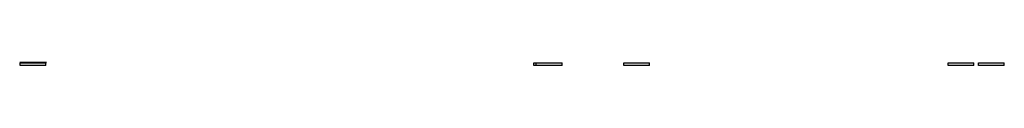
# Model space of a CAD drawing. Extents: x 0 to 420, y 0 to 297.
# Drawn here: x 241 to 320, y 145 to 145 of the extents above; entities that cross this region are included whole.
import ezdxf

# ---------------------------------------------------------------- set-up
doc = ezdxf.new("R2010")
doc.units = 0
doc.header["$LTSCALE"] = 23.1
doc.layers.get('0').update_dxf_attribs({"linetype": 'CONTINUOUS'})

msp = doc.modelspace()

# ---------------------------------------------------------------- linework, layer by layer
at = {"color": 6, "linetype": 'CONTINUOUS'}
for p, q in [((240.776042, 145.405365), (240.742709, 145.438698)), ((240.776042, 145.205365), (240.776042, 145.405365)), ((242.842709, 145.205365), (240.776042, 145.205365)), ((242.842709, 145.405365), (242.876042, 145.438698)), ((242.842709, 145.205365), (242.842709, 145.405365)), ((281.909376, 145.205365), (281.909376, 145.405365)), ((284.176041, 145.205365), (281.909377, 145.205365)), ((282.109376, 145.205365), (282.109376, 145.405365)), ((284.176042, 145.205365), (284.176042, 145.405365)), ((289.102709, 145.205365), (289.102709, 145.405365)), ((291.169374, 145.205365), (289.102711, 145.205365)), ((291.169376, 145.205365), (291.169376, 145.405365)), ((315.079597, 145.205365), (315.079597, 145.405365)), ((317.146264, 145.205365), (315.079597, 145.205365)), ((317.146264, 145.205365), (317.146264, 145.405365)), ((317.51293, 145.205365), (317.51293, 145.405365)), ((319.579595, 145.205365), (317.512932, 145.205365)), ((319.579597, 145.205365), (319.579597, 145.405365))]:
    msp.add_line(p, q, dxfattribs=at)
at = {"color": 7, "linetype": 'CONTINUOUS'}
for p, q in [((242.876042, 145.438698), (240.742709, 145.438698)), ((240.776042, 145.405365), (242.842709, 145.405365)), ((281.909376, 145.405365), (284.176042, 145.405365)), ((289.102709, 145.405365), (291.169376, 145.405365)), ((315.079597, 145.405365), (317.146264, 145.405365)), ((317.51293, 145.405365), (319.579597, 145.405365))]:
    msp.add_line(p, q, dxfattribs=at)

doc.saveas('drawing.dxf')
